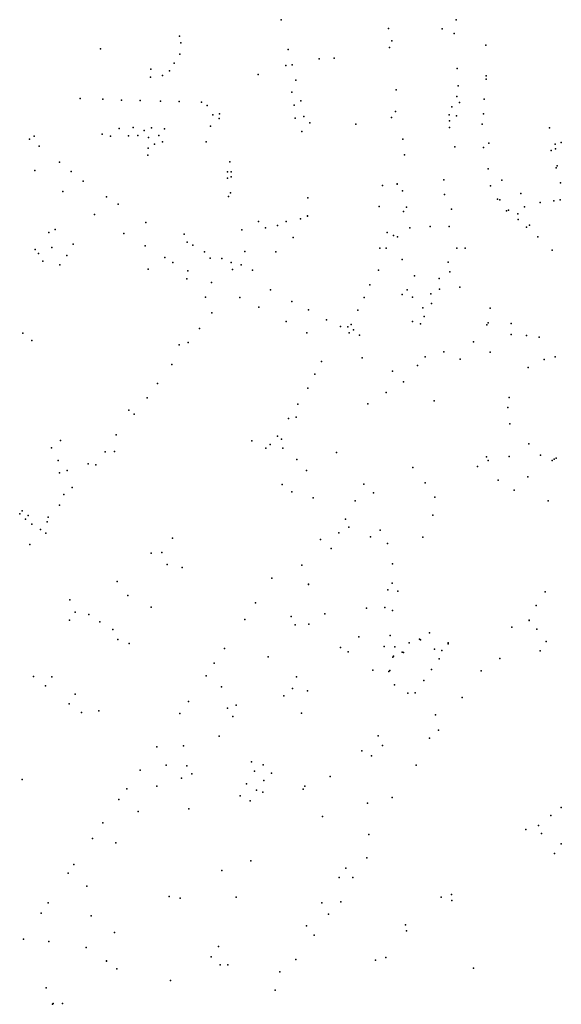
# Model space of a CAD drawing. Units: inches. Extents: x -8277544 to -8239433, y 433378 to 536105.
# Drawn here: x -8248546 to -8247246, y 521793 to 524155 of the extents above; entities that cross this region are included whole.
import ezdxf

# ---------------------------------------------------------------- set-up
doc = ezdxf.new("R2010")
doc.units = ezdxf.units.IN
doc.header["$MEASUREMENT"] = 0

msp = doc.modelspace()

# ---------------------------------------------------------------- linework, layer by layer
for p in [(-8247917.8352, 524155.3593), (-8247917.8313, 524155.3746), (-8247497.768, 524155.0697), (-8247497.764, 524155.085), (-8247660.6932, 524134.0969), (-8247660.6893, 524134.1123), (-8247532.0199, 524133.4997), (-8248162.3181, 524115.8173), (-8247502.8584, 524122.3858), (-8248351.7443, 524085.4738), (-8248351.7403, 524085.4891), (-8248158.9342, 524100.1251), (-8247901.2986, 524084.2404), (-8247901.2946, 524084.2557), (-8247657.9136, 524088.9899), (-8247657.9096, 524089.0052), (-8247652.3442, 524104.6046), (-8247652.3402, 524104.6199), (-8247426.6674, 524094.0822), (-8247426.6674, 524094.0822), (-8247426.6674, 524094.0822), (-8248161.7541, 524072.8214), (-8247826.9324, 524061.5908), (-8247826.9284, 524061.6061), (-8247790.6638, 524062.9836), (-8247790.6599, 524062.9989), (-8248230.992, 524036.9253), (-8248174.8253, 524051.1245), (-8247906.9876, 524045.3501), (-8247906.9836, 524045.3654), (-8247892.1166, 524047.1463), (-8247892.1126, 524047.1615), (-8247496.026, 524037.8851), (-8247496.0219, 524037.9003), (-8248231.4564, 524017.1856), (-8248202.8922, 524021.8302), (-8248186.5365, 524032.7783), (-8247973.7524, 524023.6762), (-8247883.1923, 524010.3543), (-8247883.1883, 524010.3696), (-8247426.3112, 524020.3269), (-8247426.3112, 524020.3269), (-8247426.3112, 524012.7568), (-8247642.4645, 523986.7347), (-8247642.4605, 523986.75), (-8247493.1379, 523996.4505), (-8247493.134, 523996.4658), (-8248400.7397, 523966.4198), (-8248400.7356, 523966.4351), (-8248346.0991, 523964.9932), (-8248346.0951, 523965.0085), (-8247892.4717, 523981.1448), (-8247892.4678, 523981.1601), (-8247496.6546, 523970.7061), (-8247430.9033, 523964.7735), (-8247430.9033, 523964.7735), (-8248301.4445, 523962.4718), (-8248301.4405, 523962.4871), (-8248256.5908, 523961.377), (-8248256.5868, 523961.3923), (-8248208.0712, 523959.8841), (-8248208.0672, 523959.8994), (-8248162.8525, 523958.8557), (-8248162.8485, 523958.871), (-8248109.3399, 523957.2633), (-8248109.336, 523957.2786), (-8248095.4997, 523949.59), (-8248095.4958, 523949.6053), (-8247886.7654, 523949.9596), (-8247870.9738, 523960.6421), (-8247870.9698, 523960.6575), (-8247508.6477, 523945.9238), (-8247490.4673, 523956.9381), (-8247490.4633, 523956.9534), (-8248082.4391, 523926.7983), (-8248066.9461, 523918.2389), (-8248066.4484, 523929.6845), (-8247884.9076, 523919.1724), (-8247884.9036, 523919.1877), (-8247863.5424, 523922.7554), (-8247863.5384, 523922.7707), (-8247653.0282, 523921.0196), (-8247653.0242, 523921.0349), (-8247643.3681, 523935.135), (-8247643.3641, 523935.1502), (-8247514.6194, 523927.4117), (-8247497.1688, 523924.7577), (-8247497.1648, 523924.7729), (-8247432.6453, 523929.1863), (-8248307.0836, 523894.1547), (-8248273.6424, 523896.6097), (-8248229.1205, 523895.8135), (-8248198.2006, 523893.2257), (-8248087.88, 523900.0254), (-8248087.876, 523900.0406), (-8247848.9951, 523908.2311), (-8247848.9911, 523908.2464), (-8247738.7012, 523904.8306), (-8247738.6973, 523904.8459), (-8247514.2212, 523912.4826), (-8247513.8231, 523896.8899), (-8247435.9588, 523905.047), (-8247435.9588, 523905.047), (-8247274.0929, 523896.0686), (-8248521.8915, 523868.7615), (-8248510.7814, 523875.906), (-8248510.7775, 523875.9213), (-8248348.0889, 523880.8843), (-8248327.7853, 523875.8416), (-8248284.2587, 523876.9033), (-8248262.5617, 523877.3014), (-8248246.9893, 523889.4209), (-8248236.9038, 523872.8994), (-8248211.8027, 523877.8985), (-8247868.4363, 523887.4609), (-8247868.4324, 523887.4762), (-8247625.7423, 523868.4274), (-8247625.7384, 523868.4427), (-8248498.9649, 523851.689), (-8248498.9609, 523851.7043), (-8248237.4808, 523846.9124), (-8248221.9084, 523856.8422), (-8248202.8452, 523862.3723), (-8248098.0318, 523862.5367), (-8248098.0278, 523862.552), (-8247501.2718, 523850.6646), (-8247501.2679, 523850.6798), (-8247432.7216, 523848.6963), (-8247432.7216, 523848.6963), (-8247419.7879, 523859.5108), (-8247260.2894, 523856.4615), (-8247259.8441, 523845.3925), (-8247246.1852, 523860.3485), (-8248238.43, 523830.5339), (-8247621.8549, 523831.3597), (-8247621.8509, 523831.3751), (-8247269.8405, 523841.271), (-8248450.1654, 523813.6565), (-8248041.6578, 523814.3821), (-8247257.6622, 523799.6534), (-8247255.3133, 523804.6126), (-8248509.4505, 523793.6515), (-8248422.5632, 523791.2628), (-8248046.8995, 523790.3295), (-8248046.601, 523774.8697), (-8248038.4729, 523778.4195), (-8248038.1744, 523790.1968), (-8247421.1643, 523797.3257), (-8247421.1643, 523797.3257), (-8248393.6329, 523767.9996), (-8248393.6289, 523768.0149), (-8247674.7134, 523757.6399), (-8247674.7094, 523757.6552), (-8247639.348, 523761.1567), (-8247639.344, 523761.172), (-8247527.4475, 523770.8435), (-8247527.4435, 523770.8588), (-8247415.4061, 523756.437), (-8247415.4061, 523756.437), (-8247388.1731, 523770.0318), (-8247247.9328, 523764.1902), (-8248442.6013, 523742.8594), (-8248337.4341, 523730.4516), (-8248044.6768, 523730.9449), (-8248039.9326, 523739.5706), (-8247854.4357, 523727.6665), (-8247854.4317, 523727.6818), (-8247626.8655, 523744.6662), (-8247626.8615, 523744.6814), (-8247525.855, 523736.1748), (-8247525.8511, 523736.1901), (-8247342.7114, 523738.2144), (-8248309.301, 523712.4704), (-8247682.7419, 523707.0469), (-8247682.738, 523707.0622), (-8247617.2469, 523705.2198), (-8247617.2429, 523705.2351), (-8247399.0601, 523725.1482), (-8247399.0601, 523725.1482), (-8247393.1325, 523723.5259), (-8247334.3613, 523706.0977), (-8247296.8506, 523716.6106), (-8247296.8506, 523716.6106), (-8247263.5843, 523720.6403), (-8247248.79, 523722.9524), (-8248366.5264, 523687.7313), (-8248366.5224, 523687.7466), (-8247854.8203, 523684.3774), (-8247854.8163, 523684.3927), (-8247624.2861, 523694.9045), (-8247624.2821, 523694.9198), (-8247509.3667, 523701.1412), (-8247509.3628, 523701.1564), (-8247377.3306, 523696.7041), (-8247372.5455, 523698.5305), (-8247372.5455, 523698.5305), (-8247349.8681, 523689.2875), (-8248243.2025, 523668.9352), (-8248243.1986, 523668.9505), (-8247972.8, 523671.0768), (-8247972.796, 523671.092), (-8247956.0393, 523655.9179), (-8247927.2774, 523661.5753), (-8247927.2734, 523661.5906), (-8247906.3102, 523671.523), (-8247906.3061, 523671.5382), (-8247871.3716, 523677.8012), (-8247871.3676, 523677.8164), (-8247609.5893, 523656.3543), (-8247609.5853, 523656.3695), (-8247560.3232, 523659.3401), (-8247560.3192, 523659.3554), (-8247514.8076, 523658.8089), (-8247349.0341, 523675.8339), (-8247349.0341, 523675.8339), (-8247329.3559, 523657.5142), (-8247329.3559, 523657.5142), (-8247321.682, 523662.1233), (-8248475.5781, 523644.7447), (-8248475.5741, 523644.76), (-8248460.9144, 523652.0765), (-8248460.9104, 523652.0918), (-8248295.6248, 523642.57), (-8248295.6208, 523642.5852), (-8248151.1852, 523640.877), (-8248012.6523, 523651.4766), (-8248012.6483, 523651.492), (-8247889.0295, 523632.7803), (-8247889.0255, 523632.7956), (-8247663.7322, 523644.8755), (-8247648.8994, 523637.942), (-8247648.8955, 523637.9573), (-8247639.218, 523634.6211), (-8247639.2139, 523634.6364), (-8247301.7726, 523634.3081), (-8247301.7726, 523634.3081), (-8248468.7431, 523608.8223), (-8248417.5204, 523616.678), (-8248417.5164, 523616.6932), (-8248244.5632, 523612.9151), (-8248244.5593, 523612.9304), (-8248143.8534, 523621.8009), (-8248130.2512, 523614.1041), (-8248508.7539, 523604.1043), (-8248508.75, 523604.1196), (-8248500.99, 523594.3244), (-8248432.4155, 523589.4808), (-8248102.4499, 523598.7437), (-8248005.1247, 523599.3886), (-8248005.1208, 523599.4038), (-8247930.6111, 523598.2266), (-8247930.6071, 523598.2418), (-8247681.0499, 523606.8228), (-8247665.9881, 523607.42), (-8247665.9841, 523607.4353), (-8247496.6272, 523607.0546), (-8247476.39, 523607.4528), (-8247476.386, 523607.468), (-8247267.7884, 523602.7267), (-8247267.7884, 523602.7267), (-8248490.6068, 523576.2698), (-8248490.6027, 523576.2852), (-8248449.0707, 523567.3124), (-8248449.0667, 523567.3277), (-8248197.1786, 523584.8586), (-8248197.1746, 523584.8739), (-8248178.0907, 523572.6344), (-8248088.6365, 523583.4742), (-8248088.6326, 523583.4895), (-8248060.791, 523582.2608), (-8248060.7871, 523582.2761), (-8248038.0996, 523573.1065), (-8248038.0957, 523573.1218), (-8248013.7831, 523567.0217), (-8248013.7791, 523567.037), (-8247627.6203, 523579.6353), (-8247517.3952, 523573.8125), (-8248237.2756, 523556.5704), (-8248237.2716, 523556.5857), (-8248142.3935, 523553.0275), (-8248035.1694, 523555.9138), (-8247987.0969, 523554.049), (-8247987.0929, 523554.0643), (-8247684.4504, 523554.8032), (-8247597.946, 523540.4376), (-8247513.6796, 523550.7222), (-8247513.6756, 523550.7374), (-8248144.6705, 523534.0092), (-8248144.6665, 523534.0244), (-8248085.6193, 523525.0762), (-8248085.6153, 523525.0915), (-8247705.3512, 523519.3051), (-8247538.694, 523534.1342), (-8247944.1227, 523507.17), (-8247944.1188, 523507.1852), (-8247627.5257, 523496.2488), (-8247627.5218, 523496.2642), (-8247615.9605, 523507.3282), (-8247558.5332, 523497.5745), (-8247537.732, 523509.186), (-8247537.728, 523509.2013), (-8247489.1638, 523513.9276), (-8247489.1598, 523513.9429), (-8248099.9617, 523489.8967), (-8248099.9577, 523489.9119), (-8248017.5198, 523489.1641), (-8247892.7789, 523478.946), (-8247719.0196, 523489.1151), (-8247602.8229, 523489.4132), (-8247557.4385, 523474.3514), (-8247557.4345, 523474.3668), (-8248084.3961, 523451.7453), (-8248084.3922, 523451.7605), (-8247972.1168, 523465.9462), (-8247972.1128, 523465.9615), (-8247852.404, 523459.6376), (-8247734.0482, 523458.693), (-8247578.4718, 523464.0006), (-8247416.7824, 523463.587), (-8247416.7784, 523463.6022), (-8247906.4475, 523431.2528), (-8247906.4435, 523431.2681), (-8247809.0432, 523434.8885), (-8247775.8674, 523419.5944), (-8247750.3044, 523423.792), (-8247602.6234, 523431.4714), (-8247584.045, 523425.8315), (-8247574.6245, 523442.9314), (-8247574.6206, 523442.9467), (-8247424.304, 523423.6588), (-8247421.3181, 523427.9717), (-8247365.9809, 523426.1802), (-8247365.977, 523426.1955), (-8248538.2977, 523403.3916), (-8248538.2937, 523403.4068), (-8248114.4255, 523414.8268), (-8248114.4216, 523414.8421), (-8247856.5596, 523403.9935), (-8247856.5556, 523404.0088), (-8247758.1847, 523418.1679), (-8247754.7676, 523404.4), (-8247744.3504, 523411.5659), (-8247730.0008, 523398.7111), (-8247366.18, 523400.2367), (-8247366.176, 523400.252), (-8247329.0895, 523397.45), (-8247329.0855, 523397.4652), (-8248516.3511, 523385.5091), (-8248516.3472, 523385.5243), (-8248163.0535, 523375.0771), (-8248163.0496, 523375.0924), (-8248141.5095, 523380.7179), (-8248141.5055, 523380.7332), (-8247456.4161, 523382.1505), (-8247456.4121, 523382.1658), (-8247298.9219, 523393.942), (-8247298.9179, 523393.9574), (-8247528.0127, 523358.2254), (-8247528.0087, 523358.2407), (-8247416.7291, 523357.7473), (-8247416.7252, 523357.7626), (-8248180.5407, 523327.703), (-8248180.5368, 523327.7183), (-8247821.3774, 523335.396), (-8247821.3734, 523335.4114), (-8247723.3422, 523344.3531), (-8247723.3382, 523344.3683), (-8247590.902, 523325.8985), (-8247590.898, 523325.9138), (-8247572.1032, 523346.4562), (-8247572.0992, 523346.4715), (-8247488.7393, 523340.8676), (-8247488.7353, 523340.8829), (-8247286.9233, 523339.9064), (-8247260.4489, 523346.6079), (-8247837.3757, 523304.9204), (-8247837.3717, 523304.9357), (-8247651.0895, 523312.4543), (-8247651.0855, 523312.4696), (-8247325.623, 523320.6624), (-8248215.04, 523282.1517), (-8248215.036, 523282.167), (-8247624.5422, 523286.8838), (-8247624.5383, 523286.899), (-8247854.4943, 523271.2469), (-8247854.4903, 523271.2622), (-8247665.9457, 523261.1393), (-8247665.9417, 523261.1546), (-8248239.9218, 523248.4119), (-8248239.9178, 523248.4272), (-8247878.1155, 523232.7299), (-8247878.1116, 523232.7452), (-8247710.3452, 523233.9925), (-8247710.3413, 523234.0077), (-8247550.7015, 523241.1738), (-8247550.6976, 523241.189), (-8247370.4729, 523249.1785), (-8247370.4689, 523249.1938), (-8248283.5825, 523218.2781), (-8248283.5785, 523218.2934), (-8248270.7269, 523208.7981), (-8247374.0063, 523225.049), (-8247900.9404, 523198.5588), (-8247881.965, 523201.6843), (-8247881.961, 523201.6997), (-8247369.3618, 523185.3707), (-8248448.0692, 523145.3725), (-8248448.0652, 523145.3877), (-8248314.0047, 523159.25), (-8248314.0007, 523159.2654), (-8247988.2127, 523145.3268), (-8247988.2087, 523145.342), (-8247944.8608, 523136.3544), (-8247926.742, 523156.2331), (-8247926.7381, 523156.2484), (-8247917.1132, 523148.9883), (-8247917.1092, 523149.0036), (-8247323.6455, 523137.5975), (-8248469.339, 523128.4732), (-8248340.4043, 523118.2696), (-8248318.0687, 523119.3313), (-8247954.938, 523127.4301), (-8247913.8826, 523127.3667), (-8247913.8786, 523127.382), (-8247785.0799, 523117.09), (-8247785.0759, 523117.1053), (-8248453.1161, 523098.1671), (-8248381.6222, 523089.3921), (-8247880.4379, 523100.1594), (-8247880.4339, 523100.1746), (-8247425.5805, 523106.5718), (-8247425.5766, 523106.5871), (-8247421.1536, 523097.666), (-8247371.1643, 523107.5656), (-8247371.1604, 523107.5808), (-8247295.3193, 523110.6305), (-8247295.3153, 523110.6457), (-8247267.9832, 523097.9193), (-8247263.2058, 523100.9714), (-8247257.8314, 523103.0946), (-8248450.1302, 523067.861), (-8248431.668, 523074.1811), (-8248363.2155, 523087.423), (-8248363.2116, 523087.4383), (-8247857.4802, 523074.0832), (-8247857.4762, 523074.0985), (-8247602.4739, 523081.3581), (-8247602.4699, 523081.3735), (-8247446.6989, 523083.0024), (-8247446.6949, 523083.0177), (-8247572.2839, 523044.5331), (-8247572.2799, 523044.5483), (-8247397.4899, 523050.4083), (-8247397.4859, 523050.4236), (-8247326.0874, 523058.425), (-8247326.0834, 523058.4403), (-8248420.1394, 523033.2753), (-8247915.4137, 523040.1204), (-8247915.4098, 523040.1357), (-8247892.8957, 523022.707), (-8247892.8918, 523022.7223), (-8247719.9039, 523040.7673), (-8247719.8999, 523040.7826), (-8247696.2475, 523020.4015), (-8247696.2435, 523020.4168), (-8247359.0484, 523026.8026), (-8247359.0445, 523026.8179), (-8248439.8623, 523015.9906), (-8247841.2134, 523007.809), (-8247841.2094, 523007.8242), (-8247740.6567, 523000.6176), (-8247740.6527, 523000.6329), (-8247549.3776, 523009.7846), (-8247549.3737, 523009.7999), (-8247277.6089, 523001.0312), (-8247277.605, 523001.0465), (-8248540.0533, 522977.1916), (-8248450.3583, 522990.2092), (-8248450.3544, 522990.2245), (-8248545.8093, 522969.5777), (-8248531.6266, 522957.1369), (-8248525.2735, 522965.4805), (-8248479.6567, 522950.485), (-8248477.4174, 522961.881), (-8247763.3347, 522957.3796), (-8247763.3308, 522957.3949), (-8247553.7553, 522966.5787), (-8247553.7513, 522966.594), (-8248516.8633, 522945.1438), (-8248495.664, 522931.8568), (-8248483.2066, 522923.6624), (-8247780.0811, 522924.1092), (-8247780.0772, 522924.1245), (-8247755.8089, 522937.4323), (-8247755.8049, 522937.4476), (-8247680.8434, 522930.6952), (-8247680.8393, 522930.7105), (-8248179.0071, 522911.5768), (-8248179.0031, 522911.5922), (-8247824.0723, 522908.583), (-8247824.0683, 522908.5982), (-8247704.0741, 522914.2676), (-8247704.0701, 522914.2829), (-8247578.0172, 522913.8168), (-8247578.0132, 522913.8321), (-8248521.2758, 522896.0602), (-8248204.5027, 522876.8563), (-8248204.4987, 522876.8716), (-8247798.3942, 522886.322), (-8247798.3902, 522886.3373), (-8247662.5266, 522898.7448), (-8247662.5226, 522898.7601), (-8248230.1143, 522875.1311), (-8248230.1103, 522875.1465), (-8248191.448, 522847.9767), (-8248191.444, 522847.9921), (-8248155.9704, 522841.2933), (-8248155.9664, 522841.3086), (-8247868.5937, 522846.6154), (-8247868.5897, 522846.6306), (-8247651.1933, 522849.7291), (-8247651.1894, 522849.7443), (-8248311.6738, 522807.7916), (-8248311.6699, 522807.8068), (-8247940.2099, 522815.4557), (-8247940.206, 522815.471), (-8247852.2054, 522800.6621), (-8247852.2014, 522800.6774), (-8247662.0749, 522787.8563), (-8247662.0709, 522787.8715), (-8247651.3442, 522803.6619), (-8247651.3403, 522803.6772), (-8247637.7571, 522784.4059), (-8247637.7531, 522784.4212), (-8247284.1049, 522782.355), (-8247284.101, 522782.3704), (-8248425.748, 522763.2777), (-8248425.744, 522763.293), (-8248286.4634, 522774.2601), (-8248286.4594, 522774.2754), (-8248230.2636, 522745.5963), (-8248230.2596, 522745.6116), (-8247979.9317, 522756.0454), (-8247713.6964, 522743.7988), (-8247713.6925, 522743.8141), (-8247669.6722, 522745.3248), (-8247669.6682, 522745.3401), (-8247650.9942, 522737.7608), (-8247650.9903, 522737.776), (-8247306.2212, 522749.9838), (-8247306.2172, 522749.9991), (-8248426.1462, 522714.443), (-8248426.1422, 522714.4582), (-8248412.7431, 522733.8177), (-8248379.4884, 522728.6766), (-8248379.4844, 522728.6919), (-8248005.6326, 522716.5918), (-8248005.6286, 522716.6071), (-8247894.1395, 522723.3626), (-8247894.1356, 522723.3778), (-8247813.3897, 522729.7986), (-8247813.3857, 522729.8139), (-8247323.057, 522714.2824), (-8247323.0531, 522714.2977), (-8248353.1925, 522710.4287), (-8248321.8414, 522692.2152), (-8247884.9163, 522703.8258), (-8247884.9123, 522703.8411), (-8247852.0726, 522705.0495), (-8247852.0686, 522705.0648), (-8247364.7348, 522698.2848), (-8247364.7308, 522698.3001), (-8247304.744, 522693.1825), (-8247304.7401, 522693.1979), (-8248310.429, 522668.1296), (-8247732.0758, 522675.0585), (-8247732.0719, 522675.0738), (-8247656.5678, 522678.1107), (-8247586.4247, 522668.8799), (-8247583.5051, 522667.221), (-8247562.1218, 522684.5569), (-8247562.1178, 522684.5722), (-8247282.0186, 522663.8884), (-8247282.0147, 522663.9036), (-8248283.2582, 522658.5895), (-8248283.2543, 522658.6049), (-8248054.3118, 522646.8307), (-8247775.4366, 522649.1151), (-8247775.4326, 522649.1304), (-8247670.7007, 522651.8355), (-8247670.6967, 522651.8507), (-8247645.125, 522651.0391), (-8247611.0202, 522660.3947), (-8247550.1966, 522644.8605), (-8247532.6285, 522641.8596), (-8247517.6663, 522658.2485), (-8247517.0691, 522660.4381), (-8247296.5945, 522641.3839), (-8247296.5906, 522641.3992), (-8247949.3105, 522626.5593), (-8247949.3065, 522626.5746), (-8247757.2894, 522639.0296), (-8247757.2854, 522639.0449), (-8247650.3983, 522625.7736), (-8247648.8058, 522628.1623), (-8247627.3079, 522638.2477), (-8247624.3222, 522636.9871), (-8247538.9319, 522622.2196), (-8247538.928, 522622.2348), (-8247393.2319, 522622.4122), (-8247393.2279, 522622.4275), (-8248079.3264, 522611.1999), (-8247698.336, 522594.7732), (-8247698.332, 522594.7884), (-8247657.2989, 522593.5931), (-8247557.3776, 522596.6079), (-8247557.3737, 522596.6231), (-8247437.6819, 522592.7541), (-8247437.678, 522592.7694), (-8248512.6149, 522579.4662), (-8248512.6109, 522579.4814), (-8248468.4911, 522578.869), (-8248468.4871, 522578.8843), (-8248097.994, 522580.8365), (-8248097.9901, 522580.8517), (-8247881.1347, 522578.5833), (-8247881.1307, 522578.5986), (-8247659.6876, 522591.2044), (-8247575.724, 522569.9345), (-8247575.72, 522569.9498), (-8248484.0174, 522557.1721), (-8248484.0134, 522557.1873), (-8248061.5441, 522554.6684), (-8248061.5402, 522554.6837), (-8247891.2202, 522550.6494), (-8247891.2162, 522550.6646), (-8247646.4836, 522559.3557), (-8247646.4796, 522559.371), (-8248412.7558, 522537.5319), (-8248412.7518, 522537.5472), (-8247911.7892, 522533.1989), (-8247911.7852, 522533.2142), (-8247854.9921, 522545.4739), (-8247854.9882, 522545.4891), (-8247614.4308, 522539.4969), (-8247614.4268, 522539.5122), (-8247596.127, 522540.3418), (-8247596.123, 522540.357), (-8247483.7541, 522528.9603), (-8247483.7501, 522528.9755), (-8248426.8222, 522514.1098), (-8248426.8183, 522514.1251), (-8248140.9007, 522519.6347), (-8248046.5819, 522503.5436), (-8248046.578, 522503.5588), (-8248026.5438, 522510.4109), (-8248026.5397, 522510.4262), (-8248397.3622, 522493.0764), (-8248397.3582, 522493.0917), (-8248356.1578, 522497.5219), (-8248356.1539, 522497.5372), (-8248161.0052, 522490.7054), (-8248034.5076, 522483.487), (-8248034.5037, 522483.5022), (-8247869.3241, 522491.7954), (-8247869.3201, 522491.8108), (-8247547.8801, 522487.7165), (-8247547.8761, 522487.7318), (-8247540.3021, 522451.0824), (-8247540.2981, 522451.0978), (-8248067.335, 522436.4603), (-8248067.331, 522436.4756), (-8247684.933, 522437.1217), (-8247562.2266, 522431.7868), (-8247562.2226, 522431.8021), (-8248216.8732, 522410.6854), (-8248152.3132, 522413.4721), (-8248152.3092, 522413.4874), (-8247674.7813, 522414.0314), (-8247724.4122, 522401.2255), (-8247724.4082, 522401.2409), (-8247701.4719, 522388.9825), (-8247701.4679, 522388.9978), (-8248194.1104, 522366.9205), (-8248194.1065, 522366.9358), (-8248144.8336, 522365.1987), (-8248144.8297, 522365.214), (-8247989.5524, 522374.4573), (-8247961.5521, 522367.8221), (-8247961.5481, 522367.8374), (-8247594.4191, 522366.9922), (-8247594.4152, 522367.0075), (-8248256.8065, 522354.9051), (-8248157.6555, 522335.7675), (-8248132.2931, 522346.0895), (-8248132.2892, 522346.1047), (-8247981.7893, 522352.3622), (-8247981.7853, 522352.3774), (-8247940.9831, 522347.8502), (-8247800.4032, 522339.7106), (-8247800.3992, 522339.726), (-8248539.5925, 522332.5016), (-8248288.788, 522309.6533), (-8248216.8564, 522316.3974), (-8248216.8524, 522316.4126), (-8248001.3631, 522321.9731), (-8248001.3591, 522321.9885), (-8247959.5616, 522330.2671), (-8247959.5576, 522330.2824), (-8247865.6012, 522309.4294), (-8247865.5972, 522309.4447), (-8247861.5869, 522316.6617), (-8247861.5829, 522316.677), (-8248016.2258, 522293.442), (-8248016.2218, 522293.4573), (-8247977.5428, 522306.7787), (-8247961.9501, 522302.3994), (-8247961.9462, 522302.4147), (-8247652.0844, 522288.9597), (-8247652.0805, 522288.975), (-8248308.03, 522284.506), (-8247992.4056, 522281.4323), (-8247711.1593, 522275.654), (-8247711.1553, 522275.6692), (-8247245.6856, 522265.0849), (-8247245.6816, 522265.1002), (-8248261.5768, 522255.456), (-8248261.5728, 522255.4713), (-8248139.5389, 522261.7641), (-8248139.5349, 522261.7794), (-8247818.9912, 522243.3428), (-8247271.0983, 522245.7103), (-8247271.0943, 522245.7255), (-8248345.8504, 522228.7043), (-8247300.6579, 522221.8569), (-8247300.6539, 522221.8722), (-8247707.8376, 522200.1929), (-8247707.8337, 522200.2082), (-8247330.4829, 522212.5677), (-8247330.479, 522212.583), (-8247293.2265, 522202.8472), (-8247293.2225, 522202.8624), (-8248371.2631, 522190.8175), (-8248314.6581, 522180.6114), (-8248314.6541, 522180.6267), (-8247245.7188, 522178.0649), (-8247245.7148, 522178.0802), (-8247712.6776, 522144.1495), (-8247712.6736, 522144.1648), (-8247262.3731, 522154.9413), (-8247262.3691, 522154.9566), (-8248415.8513, 522128.1153), (-8247990.8003, 522137.0055), (-8247990.7963, 522137.0207), (-8248429.4534, 522107.9444), (-8248060.1772, 522114.1203), (-8248060.1733, 522114.1355), (-8247779.1653, 522097.3568), (-8247779.1614, 522097.372), (-8247763.2775, 522119.3011), (-8247763.2735, 522119.3163), (-8247746.0553, 522097.3779), (-8247746.0512, 522097.3932), (-8248384.4595, 522076.722), (-8248384.4555, 522076.7373), (-8248187.3069, 522052.0816), (-8248187.3029, 522052.0969), (-8248026.0061, 522050.2901), (-8248026.0022, 522050.3054), (-8247533.7525, 522050.0181), (-8247533.7486, 522050.0334), (-8247509.5659, 522056.1106), (-8247509.5619, 522056.1259), (-8248477.7574, 522036.2847), (-8248160.6999, 522047.7688), (-8248160.6959, 522047.784), (-8247820.7752, 522036.3837), (-8247820.7712, 522036.3991), (-8247774.5416, 522038.9043), (-8247774.5376, 522038.9195), (-8247508.4379, 522042.1105), (-8247508.4339, 522042.1257), (-8248494.4116, 522012), (-8248374.5183, 522005.5642), (-8248374.5143, 522005.5796), (-8247804.59, 522009.401), (-8247804.586, 522009.4163), (-8247857.1813, 521981.4548), (-8247857.1774, 521981.4701), (-8247619.8768, 521983.7991), (-8247619.8729, 521983.8144), (-8248318.1091, 521965.4663), (-8248318.1052, 521965.4815), (-8247838.7805, 521958.8164), (-8247838.7766, 521958.8317), (-8247617.0238, 521969.4009), (-8247617.0199, 521969.4162), (-8248536.943, 521949.4968), (-8248475.8921, 521943.687), (-8248475.8881, 521943.7023), (-8248068.8765, 521931.947), (-8248068.8725, 521931.9623), (-8248386.4458, 521929.307), (-8248386.4418, 521929.3223), (-8248337.2381, 521896.9449), (-8248337.2341, 521896.9602), (-8248086.3734, 521906.5974), (-8248086.3695, 521906.6127), (-8248064.4417, 521887.7224), (-8248046.2613, 521887.656), (-8247882.8645, 521900.4419), (-8247882.8605, 521900.4572), (-8247691.8669, 521899.1227), (-8247666.6533, 521905.6584), (-8248312.9574, 521877.9418), (-8248312.9534, 521877.9571), (-8247921.0548, 521871.197), (-8247921.0508, 521871.2122), (-8247456.5178, 521880.1462), (-8248183.8044, 521849.8443), (-8248183.8004, 521849.8595), (-8248482.0127, 521832.3793), (-8248482.0088, 521832.3945), (-8247932.8574, 521826.7978), (-8247932.8535, 521826.8131), (-8248467.1782, 521793.0532), (-8248465.619, 521795.1764), (-8248443.0594, 521795.0106)]:
    msp.add_point(p)

doc.saveas('drawing.dxf')
